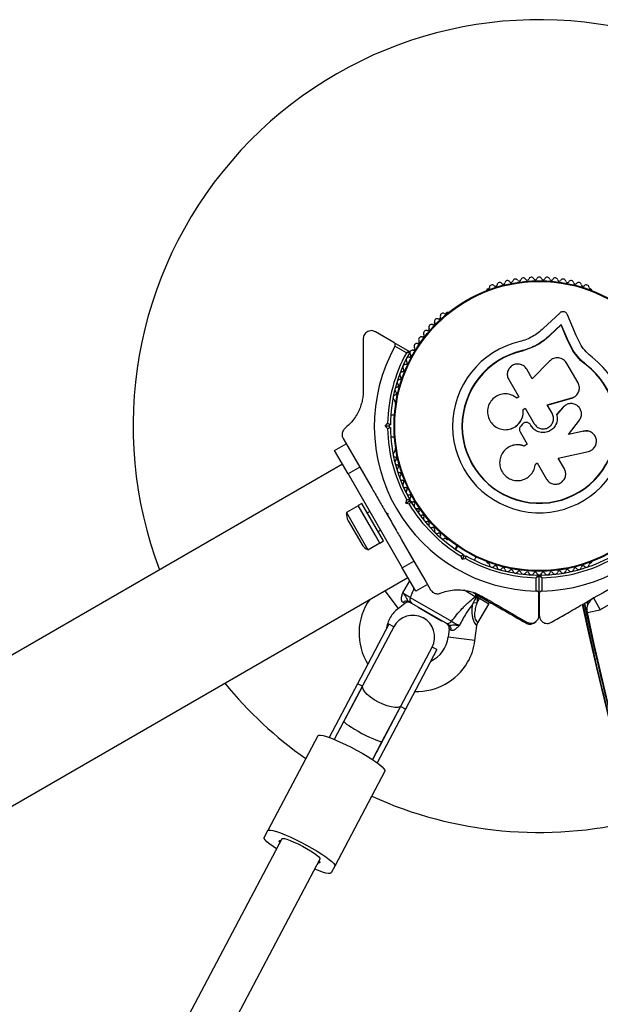
# Model space of a CAD drawing. Units: millimetres. Extents: x 0 to 15298, y 0 to 13105.
# Drawn here: x 10083 to 10298, y 7983 to 8347 of the extents above; entities that cross this region are included whole.
import ezdxf

# ---------------------------------------------------------------- set-up
doc = ezdxf.new("R2010")
doc.units = ezdxf.units.MM

msp = doc.modelspace()

# ---------------------------------------------------------------- linework, layer by layer
at = {"color": 7, "linetype": 'Continuous', "lineweight": 25, "ltscale": 60}
for p, q in [((10256.14, 8247.43), (10255.73, 8247.19)), ((10294.28, 8247.19), (10293.87, 8247.43)), ((10241.03, 8238.7), (10240.62, 8238.46)), ((10282.56, 8238.55), (10276.51, 8232.86)), ((10288.6, 8230.21), (10285.44, 8237.92)), ((10283.12, 8234.17), (10278.9, 8230.21)), ((10283.16, 8234.35), (10278.92, 8230.37)), ((10283.12, 8234.17), (10283.16, 8234.35)), ((10285.34, 8228.75), (10283.12, 8234.17)), ((10285.39, 8228.9), (10283.16, 8234.35)), ((10221.34, 8227.69), (10214.51, 8231.64)), ((10278.9, 8230.21), (10278.92, 8230.37)), ((10285.34, 8228.75), (10285.39, 8228.9)), ((10287.53, 8224.7), (10285.39, 8228.9)), ((10290.46, 8226.57), (10288.6, 8230.21)), ((10221.34, 8227.69), (10227.07, 8224.39)), ((10225.97, 8223.87), (10221.71, 8226.32)), ((10272.92, 8226.02), (10268.7, 8224.52)), ((10271.22, 8225.46), (10268.7, 8224.52)), ((10273.48, 8226.29), (10272.92, 8226.02)), ((10287.47, 8224.58), (10285.34, 8228.75)), ((10268.7, 8224.52), (10268.67, 8224.65)), ((10287.47, 8224.58), (10287.53, 8224.7)), ((10289.65, 8221.77), (10287.47, 8224.58)), ((10292.29, 8219.37), (10289.65, 8221.77)), ((10278.8, 8220.76), (10272.43, 8214.22)), ((10289.33, 8212.81), (10285.21, 8219.96)), ((10292.29, 8219.37), (10292.37, 8219.47)), ((10272.43, 8214.22), (10270.36, 8217.8)), ((10263.72, 8213.97), (10267.43, 8207.55)), ((10267.43, 8207.55), (10266.73, 8207.14)), ((10277.97, 8204.56), (10287.02, 8207.17)), ((10277.98, 8204.6), (10287.07, 8207.21)), ((10287.02, 8207.17), (10287.38, 8207.34)), ((10287.02, 8207.17), (10287.07, 8207.21)), ((10288.44, 8207.93), (10288.5, 8207.98)), ((10221.75, 8205.79), (10221.75, 8205.31)), ((10269.03, 8202.96), (10269.81, 8203.42)), ((10269.81, 8203.42), (10273.12, 8197.69)), ((10279.76, 8201.52), (10277.98, 8204.6)), ((10283.84, 8203.79), (10281.43, 8201.04)), ((10283.89, 8203.82), (10281.45, 8201.06)), ((10284.37, 8204.2), (10283.84, 8203.79)), ((10283.84, 8203.79), (10283.89, 8203.82)), ((10284.38, 8204.29), (10284.33, 8204.25)), ((10221.52, 8200.82), (10220.15, 8200.82)), ((10269.06, 8202.93), (10269.03, 8202.96)), ((10269.06, 8202.93), (10269.84, 8203.39)), ((10281.43, 8201.04), (10281.45, 8201.06)), ((10218.09, 8196.82), (10219.01, 8197.74)), ((10219.01, 8195.9), (10218.09, 8196.82)), ((10219.51, 8196.82), (10218.09, 8196.82)), ((10220.01, 8197.32), (10219.51, 8196.82)), ((10219.51, 8196.82), (10220.01, 8196.32)), ((10268.75, 8197.45), (10268.18, 8196.76)), ((10270.73, 8198.1), (10270.71, 8198.1)), ((10271.91, 8197), (10271.75, 8197.28)), ((10271.76, 8197.28), (10271.75, 8197.28)), ((10271.93, 8197), (10271.76, 8197.28)), ((10271.93, 8197), (10271.91, 8197)), ((10285.85, 8193.65), (10289.84, 8199)), ((10220.15, 8192.82), (10221.52, 8192.82)), ((10263.25, 8195.53), (10263.3, 8195.53)), ((10267.94, 8194.64), (10270.57, 8190.08)), ((10291.37, 8194.94), (10285.8, 8193.66)), ((10291.44, 8194.93), (10285.85, 8193.65)), ((10292.7, 8194.98), (10291.37, 8194.94)), ((10291.37, 8194.94), (10291.44, 8194.93)), ((10292.78, 8195), (10292.7, 8195.01)), ((10199.38, 8187.8), (10203.71, 8190.3)), ((10202.6, 8192.23), (10204.35, 8189.21)), ((10204.34, 8189.22), (10208.71, 8181.64)), ((10270.57, 8190.08), (10269.42, 8189.42)), ((10269.45, 8189.45), (10269.42, 8189.42)), ((10270.59, 8190.11), (10269.45, 8189.45)), ((10204.38, 8179.14), (10199.38, 8187.8)), ((10221.75, 8188.34), (10221.75, 8187.86)), ((10263.29, 8188.75), (10263.24, 8188.71)), ((10282.04, 8184.91), (10293.15, 8187.46)), ((10202.38, 8182.78), (8343.49, 7109.55)), ((10208.71, 8181.64), (10204.38, 8179.14)), ((10208.71, 8181.64), (10213.25, 8173.79)), ((10273.55, 8182.61), (10273.56, 8182.67)), ((10273.57, 8182.8), (10274.27, 8183.21)), ((10274.27, 8183.21), (10277.72, 8177.23)), ((10284.28, 8181.02), (10282.04, 8184.91)), ((10204.38, 8179.14), (10224.38, 8144.5)), ((10226.21, 8173.27), (10225.5, 8172.86)), ((10208.18, 8167.36), (10203.85, 8164.86)), ((10209.52, 8168.25), (10208.13, 8167.45)), ((10209.52, 8168.25), (10208.13, 8167.45)), ((10211.17, 8162.19), (10208.13, 8167.45)), ((10214.38, 8156.63), (10208.13, 8167.45)), ((10212.56, 8162.99), (10209.52, 8168.25)), ((10215.77, 8157.43), (10209.52, 8168.25)), ((10225.72, 8168.37), (10226.05, 8169.62)), ((10225.72, 8168.37), (10226.94, 8169.07)), ((10226.97, 8168.03), (10225.72, 8168.37)), ((10227.13, 8169.76), (10226.94, 8169.07)), ((10226.94, 8169.07), (10227.63, 8168.89)), ((10203.85, 8164.86), (10211.75, 8151.18)), ((10212.38, 8165.29), (10211.52, 8164.79)), ((10218.46, 8164.76), (10218.96, 8163.89)), ((10218.46, 8164.76), (10219.15, 8164.57)), ((10219.15, 8164.57), (10218.96, 8163.89)), ((10229.5, 8165.93), (10230.21, 8166.34)), ((10204.44, 8161.85), (10209.44, 8153.19)), ((10216.13, 8153.6), (10211.17, 8162.19)), ((10217.52, 8154.4), (10212.56, 8162.99)), ((10216.13, 8153.6), (10214.38, 8156.63)), ((10215.52, 8157.86), (10216.38, 8158.36)), ((10217.52, 8154.4), (10215.77, 8157.43)), ((10211.75, 8151.18), (10216.08, 8153.68)), ((10216.13, 8153.6), (10217.52, 8154.4)), ((10216.13, 8153.6), (10217.52, 8154.4)), ((10224.18, 8154.86), (10228.71, 8147)), ((10240.62, 8155.19), (10241.03, 8154.95)), ((10244.59, 8152.65), (10243.91, 8151.46)), ((10244.8, 8152.51), (10244.11, 8151.32)), ((10247.07, 8149.44), (10247.26, 8148.76)), ((10247.26, 8148.76), (10247.94, 8148.94)), ((10224.38, 8144.5), (10228.71, 8147)), ((10228.71, 8147), (10233.09, 8139.42)), ((10246.55, 8147.54), (10246.21, 8148.79)), ((10246.55, 8147.54), (10247.26, 8148.76)), ((10247.81, 8147.87), (10246.55, 8147.54)), ((10251.04, 8147.32), (10251.73, 8148.51)), ((10255.73, 8146.46), (10256.14, 8146.22)), ((10293.87, 8146.22), (10294.28, 8146.46)), ((10229.38, 8135.84), (10224.38, 8144.5)), ((8367.63, 7067.72), (10226.52, 8140.95)), ((10233.71, 8138.34), (10229.38, 8135.84)), ((10233.07, 8139.46), (10234.82, 8136.42)), ((10273.91, 8135.92), (10273.91, 8140.83)), ((10274.91, 8141.52), (10274.91, 8134.91)), ((10275.01, 8134.91), (10275.01, 8141.53)), ((10276.01, 8140.83), (10276.01, 8135.92)), ((10252.69, 8134.38), (10252.19, 8133.51)), ((10274.91, 8127.02), (10274.91, 8134.91)), ((10275.01, 8134.91), (10275.01, 8126.97)), ((10310.86, 8136.7), (10297.56, 8129.02)), ((10222.96, 8129.51), (10225.41, 8131.38)), ((10227.39, 8133.57), (10242.65, 8124.76)), ((10240.41, 8124.14), (10227.97, 8131.32)), ((10251.92, 8131.44), (10250.66, 8131.6)), ((10251.78, 8133.71), (10251.36, 8133.78)), ((10251.82, 8133.78), (10251.78, 8133.71)), ((10252.19, 8133.51), (10251.82, 8133.78)), ((10252.19, 8133.51), (10251.92, 8131.44)), ((10251.92, 8131.44), (10252.88, 8133.11)), ((10252.88, 8133.11), (10252.19, 8133.51)), ((10252.35, 8124.18), (10256.35, 8131.11)), ((10253.38, 8133.97), (10252.88, 8133.11)), ((10292.57, 8131.92), (10292.84, 8130.67)), ((10293.85, 8132.65), (10293.9, 8132.42)), ((10295.06, 8133.35), (10297.56, 8129.02)), ((10230.34, 8129.96), (10230.24, 8129.79)), ((10237.24, 8125.75), (10230.24, 8129.79)), ((10292.67, 8127.98), (10297.56, 8129.02)), ((10219.51, 8123.64), (10207.91, 8101.68)), ((10221.28, 8122.7), (10219.51, 8123.64)), ((10238.9, 8124.79), (10237.24, 8125.75)), ((10238.9, 8124.79), (10239, 8124.96)), ((10221.28, 8122.7), (10209.88, 8101.14)), ((10241.74, 8121.95), (10241.35, 8118.89)), ((10251.26, 8117.61), (10251.97, 8123.09)), ((10224.03, 8093.66), (10235.42, 8115.23)), ((10237.19, 8114.29), (10225.59, 8092.34)), ((10237.19, 8114.29), (10235.42, 8115.23)), ((10207.91, 8101.68), (10197.43, 8081.84)), ((10209.68, 8100.75), (10207.91, 8101.68)), ((10209.68, 8100.75), (10199.31, 8081.12)), ((10209.88, 8101.14), (10202.89, 8087.91)), ((10223.82, 8093.27), (10213.45, 8073.65)), ((10225.59, 8092.34), (10215.11, 8072.5)), ((10217.04, 8080.44), (10224.03, 8093.66)), ((10225.59, 8092.34), (10223.82, 8093.27)), ((10202.89, 8087.91), (10199.31, 8081.12)), ((10193.24, 8082.48), (10174.74, 8047.48)), ((10213.45, 8073.65), (10217.04, 8080.44)), ((10218, 8069.4), (10199.5, 8034.39)), ((10173.41, 8044.96), (10174.74, 8047.48)), ((10179.95, 8044.48), (9999.95, 7703.85)), ((10179.19, 8043.06), (10179.57, 8043.78)), ((10178.82, 8042.35), (10179.19, 8043.06)), ((10009.51, 7687.68), (10194.09, 8037.01)), ((10193.72, 8036.3), (10193.34, 8035.58)), ((10193.34, 8035.58), (10192.96, 8034.87)), ((10199.5, 8034.39), (10198.17, 8031.88))]:
    msp.add_line(p, q, dxfattribs=at)
at = {"color": 8, "linetype": 'Continuous', "lineweight": 25, "ltscale": 60}
for p, q in [((10224.63, 8135.31), (10227.19, 8139.63)), ((10217.99, 8136.02), (10222.96, 8129.51)), ((10251.36, 8133.78), (10247.22, 8136.18)), ((10225.41, 8131.38), (10224.7, 8131.67)), ((10256.35, 8131.11), (10252.88, 8133.11)), ((10292.56, 8131.91), (10292.83, 8130.65)), ((10292.71, 8131.99), (10292.94, 8130.93)), ((10293.69, 8132.56), (10293.76, 8132.26)), ((10242.35, 8121.48), (10241.74, 8121.95)), ((10251.26, 8117.61), (10241.35, 8118.89))]:
    msp.add_line(p, q, dxfattribs=at)
at = {"color": 7, "linetype": 'Continuous', "lineweight": 25, "ltscale": 60, "flags": 128}
for points in [[(10224.03, 8093.66), (10223.56, 8093.2), (10222.75, 8092.94), (10221.66, 8092.91), (10220.33, 8093.11), (10218.83, 8093.52), (10217.24, 8094.12), (10215.63, 8094.89), (10214.09, 8095.78), (10212.69, 8096.76), (10211.51, 8097.77), (10210.6, 8098.76), (10210.01, 8099.68), (10209.76, 8100.49), (10209.88, 8101.14)], [(10193.24, 8082.48), (10193.56, 8082.68), (10194.21, 8082.7), (10195.17, 8082.53), (10196.42, 8082.18), (10197.92, 8081.67), (10199.62, 8080.99), (10201.5, 8080.18), (10203.48, 8079.25), (10205.52, 8078.23), (10207.57, 8077.15), (10209.56, 8076.04), (10211.44, 8074.93), (10213.17, 8073.84), (10214.68, 8072.81), (10215.96, 8071.86), (10216.95, 8071.03), (10217.63, 8070.33), (10217.98, 8069.78), (10218, 8069.4)], [(10174.74, 8047.48), (10175.06, 8047.68), (10175.71, 8047.69), (10176.67, 8047.52), (10177.92, 8047.18), (10179.42, 8046.66), (10181.13, 8045.98), (10183, 8045.17), (10184.98, 8044.24), (10187.02, 8043.23), (10189.07, 8042.15), (10191.06, 8041.03), (10192.94, 8039.92), (10194.67, 8038.83), (10196.19, 8037.8), (10197.46, 8036.85), (10198.45, 8036.02), (10199.13, 8035.32), (10199.48, 8034.77), (10199.5, 8034.39)], [(10177.96, 8040.72), (10176.72, 8041.56), (10175.45, 8042.5), (10174.46, 8043.34), (10173.78, 8044.04), (10173.43, 8044.58), (10173.41, 8044.96)], [(10179.19, 8043.06), (10179.05, 8043.24), (10178.95, 8043.41), (10178.92, 8043.54), (10178.94, 8043.65), (10179.02, 8043.73), (10179.15, 8043.77), (10179.33, 8043.79), (10179.57, 8043.78)], [(10179.95, 8044.48), (10180.24, 8044.61), (10180.88, 8044.55), (10181.82, 8044.29), (10183.02, 8043.86), (10184.43, 8043.27), (10185.96, 8042.56), (10187.55, 8041.75), (10189.11, 8040.89), (10190.57, 8040.03), (10191.84, 8039.2), (10192.88, 8038.45), (10193.62, 8037.81), (10194.03, 8037.33), (10194.09, 8037.01)], [(10193.72, 8036.3), (10193.86, 8036.11), (10193.96, 8035.95), (10193.99, 8035.81), (10193.97, 8035.71), (10193.89, 8035.63), (10193.76, 8035.58), (10193.58, 8035.57), (10193.34, 8035.58)], [(10198.17, 8031.88), (10197.85, 8031.68), (10197.2, 8031.67), (10196.24, 8031.83), (10194.99, 8032.18), (10193.49, 8032.7), (10192.1, 8033.24)]]:
    msp.add_lwpolyline(points, dxfattribs=at)
at = {"color": 7, "linetype": 'Continuous', "lineweight": 25, "ltscale": 3600}
for radius in [53.64, 53.38]:
    msp.add_circle((10275.01, 8196.82), radius, dxfattribs=at)
for centre, radius, start, end in [((10275.01, 8196.82), 150, 16.2034, 200.7351), ((10266.19, 8250.1), 1, 30.7179, 168.0755), ((10267.57, 8250.92), 0.606, 210.7179, 344.9365), ((10269.12, 8250.5), 1, 27.5788, 164.9365), ((10270.54, 8251.25), 0.606, 207.5788, 341.7974), ((10272.07, 8250.75), 1, 24.4397, 161.7974), ((10273.53, 8251.41), 0.606, 204.4397, 338.6583), ((10275.03, 8250.83), 1, 91.107, 158.6583), ((10274.99, 8250.83), 1, 21.3417, 88.893), ((10276.48, 8251.41), 0.606, 201.3417, 335.5603), ((10277.95, 8250.75), 1, 18.2026, 155.5603), ((10279.47, 8251.25), 0.606, 198.2026, 332.4212), ((10280.89, 8250.5), 1, 15.0635, 152.4212), ((10282.44, 8250.92), 0.606, 195.0635, 329.2821), ((10283.82, 8250.1), 1, 11.9245, 149.2821), ((10255.98, 8246.75), 0.5, 120, 177.1393), ((10255.99, 8248.01), 0.606, 284.9243, 357.4969), ((10257.59, 8247.94), 1, 40.1351, 177.4969), ((10258.82, 8248.98), 0.606, 220.1351, 354.3537), ((10260.42, 8248.82), 1, 36.9959, 174.3537), ((10261.7, 8249.78), 0.606, 216.9959, 351.2147), ((10263.29, 8249.54), 1, 33.857, 171.2147), ((10264.62, 8250.43), 0.606, 213.857, 348.0755), ((10285.4, 8250.43), 0.606, 191.9245, 326.143), ((10286.73, 8249.54), 1, 8.7854, 146.143), ((10288.32, 8249.78), 0.606, 188.7854, 323.004), ((10289.6, 8248.82), 1, 5.6463, 143.004), ((10291.2, 8248.98), 0.606, 185.6463, 319.8649), ((10292.42, 8247.94), 1, 2.5073, 139.8649), ((10294.03, 8248.01), 0.606, 182.5073, 255.0401), ((10294.03, 8246.75), 0.5, 2.8607, 60), ((10237.28, 8235.46), 1, 65.6463, 203.004), ((10237.94, 8236.92), 0.606, 245.6463, 19.8649), ((10239.45, 8237.46), 1, 62.5073, 199.8649), ((10240.19, 8238.89), 0.606, 242.5073, 315.0401), ((10241.28, 8238.27), 0.5, 62.8607, 120), ((10233.78, 8232.62), 0.606, 251.9245, 26.143), ((10235.22, 8233.33), 1, 68.7854, 206.143), ((10235.8, 8234.83), 0.606, 248.7854, 23.004), ((10231.46, 8228.76), 1, 75.0635, 212.4212), ((10231.88, 8230.31), 0.606, 255.0635, 29.2821), ((10233.28, 8231.1), 1, 71.9245, 209.2821), ((10275.01, 8196.82), 60.91, 151.0348, 268.9652), ((10228.47, 8225.4), 0.606, 261.3417, 35.5602), ((10229.78, 8226.33), 1, 78.2026, 215.5602), ((10230.11, 8227.9), 0.606, 258.2026, 32.4212), ((10275.01, 8196.82), 32.01, 102.8705, 52.5151), ((10275.01, 8196.82), 56, 151.1255, 179.0592), ((10275.01, 8196.82), 55, 150.4144, 179.4791), ((10226.84, 8221.24), 1, 84.4397, 221.7974), ((10227, 8222.84), 0.606, 264.4397, 38.6583), ((10226.92, 8224.13), 0.3, 330.4144, 60), ((10228.25, 8223.84), 1, 151.107, 218.6583), ((10228.23, 8223.81), 1, 81.3417, 148.893), ((10275.01, 8196.82), 28.54, 102.8247, 52.5151), ((10275.01, 8196.82), 28.41, 102.8247, 52.5151), ((10225.58, 8218.57), 1, 87.5788, 224.9365), ((10225.64, 8220.17), 0.606, 267.5788, 41.7974), ((10223.39, 8214.63), 0.606, 273.857, 48.0755), ((10224.46, 8215.83), 1, 90.7179, 228.0755), ((10224.44, 8217.43), 0.606, 270.7179, 44.9365), ((10222.69, 8210.19), 1, 96.9959, 234.3537), ((10223.5, 8213.03), 1, 93.857, 231.2147), ((10222.49, 8211.78), 0.606, 276.9959, 51.2147), ((10222.03, 8207.3), 1, 100.1351, 237.4969), ((10221.75, 8208.88), 0.606, 280.1351, 54.3537), ((10221.17, 8205.95), 0.606, 344.9243, 57.4969), ((10222.25, 8205.31), 0.5, 180, 237.1393), ((10275.01, 8196.82), 55, 180.5209, 209.4791), ((10275.01, 8196.82), 56, 180.9408, 209.0592), ((10222.03, 8186.35), 1, 122.5073, 259.8649), ((10221.17, 8187.7), 0.606, 302.5073, 15.0401), ((10222.25, 8188.34), 0.5, 122.8607, 180), ((10221.75, 8184.77), 0.606, 305.6463, 79.8649), ((10222.69, 8183.46), 1, 125.6463, 263.004), ((10222.49, 8181.87), 0.606, 308.7854, 83.004), ((10223.5, 8180.62), 1, 128.7854, 266.143), ((10223.39, 8179.02), 0.606, 311.9245, 86.143), ((10224.46, 8177.82), 1, 131.9245, 269.2821), ((10224.44, 8176.22), 0.606, 315.0635, 89.2821), ((10225.58, 8175.08), 1, 135.0635, 272.4212), ((10225.64, 8173.48), 0.606, 318.2026, 92.4212), ((10226.84, 8172.41), 1, 138.2026, 275.5602), ((10227, 8170.81), 0.606, 321.3417, 95.5602), ((10275.01, 8196.82), 56, 210.9408, 239.0592), ((10228.25, 8169.81), 1, 141.3417, 208.893), ((10228.23, 8169.84), 1, 211.107, 278.6583), ((10275.01, 8196.82), 55, 210.5209, 239.4791), ((10228.47, 8168.25), 0.606, 324.4397, 98.6583), ((10229.78, 8167.32), 1, 144.4397, 281.7974), ((10208.51, 8164.21), 4.71, 171.9488, 210), ((10230.11, 8165.75), 0.606, 327.5788, 101.7974), ((10231.46, 8164.89), 1, 147.5788, 284.9365), ((10231.88, 8163.34), 0.606, 330.7179, 104.9365), ((10275.01, 8196.82), 60.91, 270.9407, 329.0593), ((10233.28, 8162.55), 1, 150.7179, 288.0755), ((10233.78, 8161.02), 0.606, 333.857, 108.0755), ((10235.22, 8160.32), 1, 153.857, 291.2147), ((10235.8, 8158.82), 0.606, 336.9959, 111.2147), ((10237.28, 8158.19), 1, 156.9959, 294.3537), ((10237.94, 8156.73), 0.606, 340.1351, 114.3537), ((10239.45, 8156.18), 1, 160.1351, 297.4969), ((10213.51, 8155.55), 4.7, 210, 248.0512), ((10240.19, 8154.76), 0.606, 44.9243, 117.4969), ((10241.28, 8155.38), 0.5, 240, 297.1393), ((10275.01, 8196.82), 55, 240.5209, 269.5856), ((10275.01, 8196.82), 55, 270.3108, 299.4791), ((10275.01, 8196.82), 56, 240.9408, 268.8745), ((10255.98, 8146.9), 0.5, 182.8607, 240), ((10255.99, 8145.64), 0.606, 2.5073, 75.0401), ((10257.59, 8145.71), 1, 182.5073, 319.8649), ((10258.82, 8144.67), 0.606, 5.6463, 139.8649), ((10275.01, 8196.82), 56, 271.0232, 299.0592), ((10291.2, 8144.67), 0.606, 40.1351, 174.3537), ((10292.42, 8145.71), 1, 220.1351, 357.4969), ((10294.03, 8145.64), 0.606, 104.9243, 177.4969), ((10294.03, 8146.9), 0.5, 300, 357.1393), ((10260.42, 8144.83), 1, 185.6463, 323.004), ((10261.7, 8143.87), 0.606, 8.7854, 143.004), ((10263.29, 8144.11), 1, 188.7854, 326.143), ((10264.62, 8143.22), 0.606, 11.9245, 146.143), ((10266.19, 8143.55), 1, 191.9245, 329.2821), ((10267.57, 8142.73), 0.606, 15.0635, 149.2821), ((10269.12, 8143.15), 1, 195.0635, 332.4212), ((10270.54, 8142.4), 0.606, 18.2026, 152.4212), ((10272.07, 8142.9), 1, 198.2026, 335.5603), ((10273.53, 8142.24), 0.606, 21.3417, 155.5603), ((10275.03, 8142.82), 1, 201.3417, 268.893), ((10274.61, 8141.52), 0.3, 0, 89.5856), ((10274.99, 8142.82), 1, 271.107, 338.6583), ((10275.31, 8141.53), 0.3, 90.3108, 180), ((10276.48, 8142.24), 0.606, 24.4398, 158.6583), ((10277.95, 8142.9), 1, 204.4398, 341.7974), ((10279.47, 8142.4), 0.606, 27.5788, 161.7974), ((10280.89, 8143.15), 1, 207.5788, 344.9365), ((10282.44, 8142.73), 0.606, 30.7179, 164.9365), ((10283.82, 8143.55), 1, 210.7179, 348.0755), ((10285.4, 8143.22), 0.606, 33.857, 168.0755), ((10286.73, 8144.11), 1, 213.857, 351.2147), ((10288.32, 8143.87), 0.606, 36.9959, 171.2147), ((10289.6, 8144.83), 1, 216.9959, 354.3537), ((10229.94, 8120.37), 21.5, 144.7351, 212.1492), ((10225.96, 8130.48), 1.74, 63.0892, 136.505), ((10226.62, 8129.79), 2, 60, 128.5748), ((10228.99, 8132.79), 1.78, 153.9404, 235.2821), ((10255.48, 8131.61), 1, 330, 25.5114), ((11482.19, 8385.72), 1218.25, 192.07225, 227.92775), ((11482.19, 8385.72), 1218.04, 192.0688, 227.93121), ((11482.19, 8385.72), 1218.03, 192.06879, 227.93121), ((11482.19, 8385.72), 1217.42, 192.05943, 195.4951), ((10297.56, 8129.02), 5, 120, 191.9635), ((10229.94, 8120.37), 11.5, 127.3801, 150), ((11466.6, 8376.72), 1200, 191.96346, 228.03654), ((10229.94, 8120.37), 11.5, 150, 172.9619), ((10228.35, 8118.97), 8, 332.1476, 152.1476), ((10241.17, 8125.75), 1.78, 244.7179, 326.0596), ((10239.76, 8122.21), 2, 351.9991, 60), ((10240.68, 8121.98), 1.74, 343.495, 56.9108), ((10229.94, 8120.37), 11.5, 295.6993, 352.6199), ((10229.94, 8120.37), 21.5, 330, 352.6199), ((10229.94, 8120.37), 21.5, 267.6315, 330), ((10275.01, 8196.82), 150, 219.2649, 234.9183), ((10275.01, 8196.82), 150, 245.6348, 283.7966)]:
    msp.add_arc(centre, radius, start, end, dxfattribs=at)
at = {"color": 8, "linetype": 'Continuous', "lineweight": 25, "ltscale": 3600}
for centre, radius, start, end in [((10250.57, 8134.45), 1.03, 319.9158, 22.6548), ((11482.19, 8385.72), 1217.35, 192.05847, 194.66021)]:
    msp.add_arc(centre, radius, start, end, dxfattribs=at)
at = {"color": 7, "linetype": 'Continuous', "lineweight": 25, "ltscale": 3600}
for start_param, end_param in [(3.141593, 4.712389), (4.712389, 6.283185)]:
    msp.add_ellipse((10209.97, 8084.18), major_axis=(7.07, -3.74), ratio=0.113617, start_param=start_param, end_param=end_param, dxfattribs=at)
at = {"color": 7, "linetype": 'Continuous', "lineweight": 25, "ltscale": 60}
for points, knots in [([(10285.44, 8237.92), (10285.38, 8238.05), (10285.26, 8238.3), (10284.96, 8238.62), (10284.59, 8238.86), (10284.17, 8239.01), (10283.73, 8239.05), (10283.29, 8238.98), (10282.88, 8238.82), (10282.67, 8238.64), (10282.56, 8238.55)], [0, 0, 0, 0, 0.124853, 0.249964, 0.374892, 0.499504, 0.624529, 0.749741, 0.874968, 1, 1, 1, 1]), ([(10276.51, 8232.86), (10275.9, 8232.31), (10274.7, 8231.2), (10272.59, 8229.84), (10270.32, 8228.73), (10268.69, 8228.26), (10267.88, 8228.03)], [0, 0, 0, 0, 0.24975, 0.498752, 0.749559, 1, 1, 1, 1]), ([(10214.51, 8231.64), (10214.07, 8231.82), (10213.34, 8232.13), (10212.18, 8231.98), (10211.32, 8231.57), (10210.68, 8230.99), (10210.24, 8230.3), (10210.03, 8229.62), (10210.01, 8229.21), (10210.01, 8229.04)], [0, 0, 0, 0, 0.266081, 0.455732, 0.596955, 0.709745, 0.823116, 0.923856, 1, 1, 1, 1]), ([(10210.01, 8229.04), (10210.01, 8226.7), (10210.01, 8222.02), (10210.01, 8215.59), (10210.01, 8211.48), (10210.01, 8209.86)], [0, 0, 0, 0, 0.376082, 0.754386, 1, 1, 1, 1]), ([(10278.92, 8230.37), (10278.2, 8229.71), (10276.77, 8228.39), (10274.27, 8226.79), (10271.57, 8225.47), (10269.64, 8224.93), (10268.67, 8224.65)], [0, 0, 0, 0, 0.249746, 0.498728, 0.749545, 1, 1, 1, 1]), ([(10278.9, 8230.21), (10278.43, 8229.77), (10277.72, 8229.1), (10276.44, 8228.1), (10275.37, 8227.36), (10274.52, 8226.86), (10274.24, 8226.7)], [0, 0, 0, 0, 0.335943, 0.500757, 0.836726, 1, 1, 1, 1]), ([(10221.71, 8226.32), (10221.75, 8226.39), (10221.81, 8226.54), (10221.85, 8226.8), (10221.82, 8227.12), (10221.65, 8227.46), (10221.45, 8227.61), (10221.34, 8227.69)], [0, 0, 0, 0, 0.122086, 0.250962, 0.439697, 0.69999, 1, 1, 1, 1]), ([(10294.49, 8222.23), (10293.72, 8222.87), (10292.19, 8224.15), (10291.03, 8225.76), (10290.46, 8226.57)], [0, 0, 0, 0, 0.5, 1, 1, 1, 1]), ([(10227.07, 8224.39), (10227.06, 8224.38), (10227.04, 8224.38), (10226.92, 8224.32), (10226.69, 8224.21), (10226.39, 8224.07), (10226.15, 8223.95), (10226.03, 8223.9), (10225.99, 8223.88), (10225.98, 8223.87), (10225.97, 8223.87), (10225.97, 8223.87)], [0, 0, 0, 0, 0.153004, 0.301019, 0.500658, 0.764481, 0.914821, 0.967582, 0.987591, 0.996346, 1, 1, 1, 1]), ([(10227.18, 8223.98), (10227.17, 8223.98), (10227.15, 8223.98), (10227.01, 8223.96), (10226.76, 8223.94), (10226.44, 8223.91), (10226.17, 8223.88), (10226.04, 8223.87), (10225.99, 8223.87), (10225.98, 8223.87), (10225.97, 8223.87), (10225.97, 8223.87)], [0, 0, 0, 0, 0.153064, 0.301097, 0.500693, 0.764446, 0.915316, 0.967835, 0.987698, 0.996344, 1, 1, 1, 1]), ([(10285.21, 8219.96), (10285.04, 8220.21), (10284.69, 8220.73), (10283.96, 8221.33), (10283.12, 8221.76), (10282.2, 8221.99), (10281.25, 8221.99), (10280.34, 8221.78), (10279.49, 8221.38), (10279.03, 8220.96), (10278.8, 8220.76)], [0, 0, 0, 0, 0.124777, 0.249911, 0.374805, 0.499447, 0.624555, 0.749628, 0.874282, 1, 1, 1, 1]), ([(10292.37, 8219.47), (10291.45, 8220.24), (10289.61, 8221.79), (10288.22, 8223.73), (10287.53, 8224.7)], [0, 0, 0, 0, 0.5, 1, 1, 1, 1]), ([(10292.29, 8219.37), (10291.35, 8220.09), (10290.41, 8220.82), (10289.68, 8221.74), (10289.68, 8221.75)], [0, 0, 0, 0, 0.991073, 1, 1, 1, 1]), ([(10270.36, 8217.8), (10270.06, 8218.2), (10269.47, 8219.01), (10268.07, 8219.67), (10266.79, 8219.77), (10265.8, 8219.54), (10265.11, 8219.22), (10264.49, 8218.78), (10263.8, 8218.03), (10263.24, 8216.88), (10263.12, 8215.34), (10263.52, 8214.43), (10263.72, 8213.97)], [0, 0, 0, 0, 0.124906, 0.249679, 0.374366, 0.437065, 0.499683, 0.562551, 0.625087, 0.750029, 0.874962, 1, 1, 1, 1]), ([(10287.07, 8207.21), (10287.35, 8207.31), (10287.89, 8207.51), (10288.6, 8208.03), (10289.18, 8208.68), (10289.59, 8209.44), (10289.83, 8210.28), (10289.87, 8211.15), (10289.72, 8212.02), (10289.46, 8212.55), (10289.33, 8212.81)], [0, 0, 0, 0, 0.124809, 0.25002, 0.37483, 0.499656, 0.624858, 0.749597, 0.87444, 1, 1, 1, 1]), ([(10210.01, 8209.86), (10209.98, 8209.2), (10209.94, 8207.88), (10209.59, 8205.9), (10209.03, 8203.99), (10208.22, 8202.04), (10207.13, 8200.13), (10205.5, 8197.98), (10204.16, 8196.8), (10203.34, 8196.08)], [0, 0, 0, 0, 0.115795, 0.231558, 0.347089, 0.462725, 0.612745, 0.76301, 1, 1, 1, 1]), ([(10266.73, 8207.14), (10266.1, 8207.57), (10264.84, 8208.43), (10262.53, 8208.81), (10260.26, 8208.44), (10258.23, 8207.3), (10256.71, 8205.54), (10255.87, 8203.36), (10255.84, 8201.03), (10256.59, 8198.83), (10258.04, 8197.03), (10260.01, 8195.82), (10262.28, 8195.35), (10264.57, 8195.68), (10266.62, 8196.77), (10268.18, 8198.49), (10269.1, 8200.66), (10269.05, 8202.19), (10269.03, 8202.96)], [0, 0, 0, 0, 0.0625003, 0.1249992, 0.1874916, 0.2499816, 0.3124735, 0.3749693, 0.4374687, 0.4999703, 0.5624713, 0.6249685, 0.6874595, 0.7499437, 0.8124229, 0.8749006, 0.9373808, 1, 1, 1, 1]), ([(10289.84, 8199), (10290.08, 8199.42), (10290.58, 8200.27), (10290.65, 8201.79), (10290.19, 8203.2), (10289.22, 8204.35), (10287.9, 8205.05), (10286.43, 8205.19), (10284.97, 8204.81), (10284.25, 8204.15), (10283.89, 8203.82)], [0, 0, 0, 0, 0.125114, 0.250127, 0.375087, 0.500039, 0.625018, 0.750048, 0.875142, 1, 1, 1, 1]), ([(10263.3, 8195.57), (10263.38, 8195.57), (10264.19, 8195.54), (10265.69, 8196.2), (10267.48, 8197.52), (10268.69, 8199.42), (10269.17, 8201.31), (10269.09, 8202.49), (10269.06, 8202.93)], [0, 0, 0, 0, 0.021646, 0.236352, 0.449475, 0.660985, 0.871421, 1, 1, 1, 1]), ([(10281.45, 8201.06), (10281.57, 8200.43), (10281.79, 8199.18), (10281.25, 8197.31), (10280.14, 8195.76), (10278.53, 8194.7), (10276.65, 8194.27), (10274.76, 8194.55), (10273.04, 8195.46), (10272.29, 8196.48), (10271.91, 8197)], [0, 0, 0, 0, 0.125011, 0.249992, 0.374948, 0.499884, 0.624804, 0.749716, 0.874623, 1, 1, 1, 1]), ([(10281.43, 8201.04), (10281.54, 8200.41), (10281.76, 8199.17), (10281.22, 8197.31), (10280.11, 8195.76), (10278.51, 8194.71), (10276.64, 8194.29), (10274.76, 8194.56), (10273.05, 8195.46), (10272.3, 8196.48), (10271.93, 8197)], [0, 0, 0, 0, 0.125011, 0.249992, 0.374948, 0.499884, 0.624804, 0.749716, 0.874623, 1, 1, 1, 1]), ([(10273.12, 8197.69), (10273.42, 8197.28), (10274.02, 8196.47), (10275.43, 8195.81), (10276.95, 8195.7), (10278.41, 8196.19), (10279.56, 8197.21), (10280.23, 8198.58), (10280.36, 8200.13), (10279.96, 8201.06), (10279.76, 8201.52)], [0, 0, 0, 0, 0.125056, 0.25, 0.37489, 0.49978, 0.624723, 0.749775, 0.874836, 1, 1, 1, 1]), ([(10220.01, 8197.32), (10220, 8197.33), (10219.98, 8197.34), (10219.82, 8197.4), (10219.6, 8197.5), (10219.32, 8197.61), (10219.11, 8197.7), (10219.01, 8197.74), (10219.01, 8197.74)], [0, 0, 0, 0, 0.195086, 0.38995, 0.590934, 0.806147, 0.995339, 1, 1, 1, 1]), ([(10219.01, 8195.9), (10219.01, 8195.9), (10219.11, 8195.95), (10219.32, 8196.03), (10219.6, 8196.15), (10219.82, 8196.25), (10219.98, 8196.31), (10220, 8196.32), (10220.01, 8196.32)], [0, 0, 0, 0, 0.004661, 0.193853, 0.409066, 0.61005, 0.804914, 1, 1, 1, 1]), ([(10268.18, 8196.76), (10268.06, 8196.61), (10267.83, 8196.31), (10267.68, 8195.74), (10267.7, 8195.16), (10267.86, 8194.81), (10267.94, 8194.64)], [0, 0, 0, 0, 0.249692, 0.499422, 0.749191, 1, 1, 1, 1]), ([(10271.75, 8197.28), (10271.67, 8197.4), (10271.5, 8197.65), (10271.15, 8197.93), (10270.74, 8198.11), (10270.3, 8198.19), (10269.85, 8198.16), (10269.43, 8198.02), (10269.04, 8197.79), (10268.85, 8197.56), (10268.75, 8197.45)], [0, 0, 0, 0, 0.12481, 0.24994, 0.375029, 0.499749, 0.62467, 0.749823, 0.874854, 1, 1, 1, 1]), ([(10271.76, 8197.28), (10271.68, 8197.4), (10271.52, 8197.65), (10271.16, 8197.91), (10270.89, 8198.07), (10270.74, 8198.09), (10270.73, 8198.09)], [0, 0, 0, 0, 0.326282, 0.653403, 0.980415, 1, 1, 1, 1]), ([(10203.34, 8196.08), (10203.1, 8195.85), (10202.68, 8195.46), (10202.31, 8194.65), (10202.17, 8193.85), (10202.24, 8193.08), (10202.43, 8192.55), (10202.57, 8192.29), (10202.6, 8192.23)], [0, 0, 0, 0, 0.262077, 0.458122, 0.624658, 0.7916, 0.950711, 1, 1, 1, 1]), ([(10220.15, 8192.82), (10220.16, 8192.67), (10220.19, 8192.37), (10220.19, 8192.34), (10220.19, 8192.32)], [0, 0, 0, 0, 0.5166, 1, 1, 1, 1]), ([(10293.15, 8187.46), (10293.63, 8187.62), (10294.58, 8187.96), (10295.46, 8188.92), (10295.91, 8189.83), (10296.17, 8190.81), (10296.13, 8192.1), (10295.49, 8193.5), (10294.37, 8194.53), (10292.94, 8195.1), (10291.94, 8194.99), (10291.44, 8194.93)], [0, 0, 0, 0, 0.125007, 0.249863, 0.312476, 0.375293, 0.500128, 0.625072, 0.750137, 0.875121, 1, 1, 1, 1]), ([(10269.42, 8189.42), (10268.75, 8189.61), (10267.42, 8190.01), (10265.31, 8189.77), (10263.4, 8188.95), (10261.83, 8187.57), (10260.76, 8185.78), (10260.29, 8183.75), (10260.47, 8181.66), (10261.29, 8179.73), (10262.68, 8178.14), (10264.49, 8177.05), (10266.54, 8176.59), (10268.64, 8176.78), (10270.56, 8177.6), (10272.12, 8178.98), (10273.23, 8180.76), (10273.46, 8182.12), (10273.57, 8182.8)], [0, 0, 0, 0, 0.062507, 0.125014, 0.187512, 0.249992, 0.312476, 0.374972, 0.437478, 0.499993, 0.562513, 0.625039, 0.687572, 0.75011, 0.81265, 0.875184, 0.937696, 1, 1, 1, 1]), ([(10269.45, 8189.45), (10268.78, 8189.65), (10267.44, 8190.05), (10265.37, 8189.77), (10263.94, 8189.3), (10263.38, 8188.78), (10263.31, 8188.73)], [0, 0, 0, 0, 0.321167, 0.64125, 0.961225, 1, 1, 1, 1]), ([(10277.72, 8177.23), (10278.02, 8176.84), (10278.61, 8176.04), (10279.99, 8175.38), (10281.26, 8175.29), (10282.23, 8175.52), (10283.14, 8175.93), (10284.1, 8176.78), (10284.75, 8178.14), (10284.88, 8179.66), (10284.48, 8180.57), (10284.28, 8181.02)], [0, 0, 0, 0, 0.124984, 0.249833, 0.374605, 0.43737, 0.500009, 0.624874, 0.749893, 0.874892, 1, 1, 1, 1]), ([(10213.25, 8173.78), (10213.34, 8173.64), (10214.23, 8172.09), (10215.97, 8169.07), (10217.63, 8166.19), (10218.46, 8164.76)], [0, 0, 0, 0, 0.048081, 0.524057, 1, 1, 1, 1]), ([(10226.05, 8169.62), (10226.06, 8169.62), (10226.16, 8169.64), (10226.38, 8169.66), (10226.68, 8169.7), (10226.93, 8169.73), (10227.09, 8169.75), (10227.12, 8169.76), (10227.13, 8169.76)], [0, 0, 0, 0, 0.004661, 0.193853, 0.409066, 0.61005, 0.804914, 1, 1, 1, 1]), ([(10226.97, 8168.03), (10226.98, 8168.03), (10227.04, 8168.12), (10227.17, 8168.29), (10227.36, 8168.54), (10227.51, 8168.73), (10227.61, 8168.87), (10227.62, 8168.88), (10227.63, 8168.89)], [0, 0, 0, 0, 0.004661, 0.193853, 0.409066, 0.61005, 0.804914, 1, 1, 1, 1]), ([(10218.96, 8163.89), (10219.92, 8162.24), (10221.66, 8159.21), (10223.39, 8156.22), (10224.17, 8154.86)], [0, 0, 0, 0, 0.545596, 1, 1, 1, 1]), ([(10246.21, 8148.79), (10246.21, 8148.79), (10246.3, 8148.86), (10246.48, 8148.99), (10246.72, 8149.17), (10246.92, 8149.32), (10247.05, 8149.42), (10247.06, 8149.44), (10247.07, 8149.44)], [0, 0, 0, 0, 0.0046612, 0.1938531, 0.4090656, 0.6100501, 0.8049136, 1, 1, 1, 1]), ([(10247.81, 8147.87), (10247.81, 8147.88), (10247.82, 8147.98), (10247.85, 8148.2), (10247.88, 8148.5), (10247.91, 8148.75), (10247.94, 8148.91), (10247.94, 8148.93), (10247.94, 8148.94)], [0, 0, 0, 0, 0.004661, 0.193853, 0.409066, 0.61005, 0.804914, 1, 1, 1, 1]), ([(10273.91, 8140.83), (10273.91, 8140.84), (10273.91, 8140.84), (10273.92, 8140.86), (10273.95, 8140.89), (10274.02, 8141), (10274.18, 8141.22), (10274.37, 8141.49), (10274.51, 8141.69), (10274.59, 8141.8), (10274.6, 8141.82), (10274.61, 8141.82)], [0, 0, 0, 0, 0.003656, 0.012302, 0.032165, 0.084684, 0.235554, 0.499307, 0.698903, 0.846936, 1, 1, 1, 1]), ([(10275.31, 8141.83), (10275.31, 8141.82), (10275.32, 8141.8), (10275.4, 8141.69), (10275.54, 8141.49), (10275.73, 8141.22), (10275.89, 8141), (10275.96, 8140.89), (10275.99, 8140.86), (10276, 8140.84), (10276.01, 8140.84), (10276.01, 8140.83)], [0, 0, 0, 0, 0.152931, 0.300824, 0.500336, 0.764174, 0.915267, 0.967829, 0.9877, 0.996345, 1, 1, 1, 1]), ([(10273.91, 8140.83), (10273.91, 8140.84), (10273.91, 8140.84), (10273.93, 8140.85), (10273.97, 8140.88), (10274.07, 8140.95), (10274.29, 8141.1), (10274.56, 8141.29), (10274.77, 8141.43), (10274.88, 8141.51), (10274.9, 8141.52), (10274.91, 8141.52)], [0, 0, 0, 0, 0.0036543, 0.0124085, 0.0324178, 0.0851793, 0.2355186, 0.4993415, 0.6989805, 0.8469961, 1, 1, 1, 1]), ([(10275.01, 8141.53), (10275.01, 8141.52), (10275.03, 8141.51), (10275.14, 8141.43), (10275.35, 8141.29), (10275.62, 8141.1), (10275.84, 8140.95), (10275.95, 8140.88), (10275.98, 8140.85), (10276, 8140.84), (10276.01, 8140.83), (10276.01, 8140.83)], [0, 0, 0, 0, 0.1528707, 0.3007462, 0.5003017, 0.7642097, 0.9147701, 0.9675753, 0.9875935, 0.996347, 1, 1, 1, 1]), ([(10279.51, 8124.37), (10281.25, 8125.37), (10284.74, 8127.39), (10291.03, 8131.02), (10297.06, 8134.5), (10302.74, 8137.78), (10305.63, 8139.45), (10307.07, 8140.28)], [0, 0, 0, 0, 0.199035, 0.398898, 0.696528, 0.848269, 1, 1, 1, 1]), ([(10224.7, 8131.67), (10224.58, 8131.75), (10224.43, 8131.84), (10224.24, 8132.16), (10224.16, 8132.45), (10224.11, 8133), (10224.17, 8133.8), (10224.42, 8134.66), (10224.59, 8135.2), (10224.62, 8135.3), (10224.63, 8135.31), (10224.63, 8135.31)], [0, 0, 0, 0, 0.15581, 0.201174, 0.375367, 0.405884, 0.632159, 0.931519, 0.992839, 0.997324, 1, 1, 1, 1]), ([(10224.63, 8135.31), (10224.82, 8135.18), (10225.27, 8134.85), (10226.03, 8134.34), (10226.82, 8133.86), (10227.2, 8133.67), (10227.39, 8133.57)], [0, 0, 0, 0, 0.192629, 0.462978, 0.731443, 1, 1, 1, 1]), ([(10224.63, 8135.31), (10224.63, 8135.31), (10224.71, 8135.2), (10225.12, 8134.66), (10225.7, 8133.85), (10226.09, 8133.05), (10226.3, 8132.61), (10226.48, 8132.26), (10226.65, 8132.11), (10226.75, 8132.03)], [0, 0, 0, 0, 0.002711, 0.100929, 0.479642, 0.68657, 0.713953, 0.847697, 1, 1, 1, 1]), ([(10234.82, 8136.42), (10234.96, 8136.21), (10235.24, 8135.8), (10235.87, 8135.31), (10236.58, 8135.01), (10237.39, 8134.88), (10238.05, 8134.96), (10238.43, 8135.09), (10238.53, 8135.13)], [0, 0, 0, 0, 0.172228, 0.345298, 0.506315, 0.669976, 0.911774, 1, 1, 1, 1]), ([(10238.53, 8135.13), (10239.31, 8135.4), (10240.86, 8135.95), (10243.25, 8136.33), (10245.55, 8136.4), (10248.16, 8136.16), (10251.05, 8135.44), (10252.98, 8134.44), (10253.8, 8134.01)], [0, 0, 0, 0, 0.18001, 0.359744, 0.490174, 0.620432, 0.839542, 1, 1, 1, 1]), ([(10250.51, 8135.41), (10251.12, 8135.06), (10253.41, 8133.74), (10257.3, 8131.49), (10263.28, 8128.04), (10267.46, 8125.63), (10270.07, 8124.12)], [0, 0, 0, 0, 0.0899548, 0.3374654, 0.58503, 1, 1, 1, 1]), ([(10251.97, 8134.57), (10251.98, 8134.49), (10252, 8134.34), (10251.95, 8134.06), (10251.87, 8133.87), (10251.82, 8133.78)], [0, 0, 0, 0, 0.321897, 0.66057, 1, 1, 1, 1]), ([(10274.91, 8134.91), (10274.9, 8135), (10274.88, 8135.23), (10274.72, 8135.52), (10274.47, 8135.75), (10274.21, 8135.88), (10274.02, 8135.92), (10273.92, 8135.92), (10273.91, 8135.92)], [0, 0, 0, 0, 0.207474, 0.490256, 0.690544, 0.845581, 0.977036, 1, 1, 1, 1]), ([(10276.01, 8135.92), (10275.93, 8135.91), (10275.77, 8135.9), (10275.52, 8135.8), (10275.26, 8135.61), (10275.05, 8135.3), (10275.02, 8135.05), (10275.01, 8134.91)], [0, 0, 0, 0, 0.1226557, 0.2515519, 0.4402223, 0.7004171, 1, 1, 1, 1]), ([(10227.97, 8131.32), (10227.67, 8131.5), (10227.3, 8131.71), (10226.83, 8131.98), (10226.75, 8132.03)], [0, 0, 0, 0, 0.8357, 1, 1, 1, 1]), ([(10242.65, 8124.76), (10243.26, 8125.55), (10244.48, 8127.15), (10246.68, 8129.66), (10249.04, 8131.99), (10250.68, 8133.26), (10251.36, 8133.78)], [0, 0, 0, 0, 0.235299, 0.472801, 0.782099, 1, 1, 1, 1]), ([(10250.4, 8131), (10250.4, 8130.99), (10250.28, 8130.85), (10249.47, 8129.84), (10247.69, 8127.32), (10246.35, 8124.77), (10245.54, 8123.24)], [0, 0, 0, 0, 0.001073, 0.062415, 0.437467, 1, 1, 1, 1]), ([(10250.66, 8131.6), (10250.57, 8131.4), (10250.48, 8131.2), (10250.4, 8131), (10250.4, 8131)], [0, 0, 0, 0, 0.980827, 1, 1, 1, 1]), ([(10251.78, 8133.71), (10251.47, 8133.18), (10251.06, 8132.49), (10250.73, 8131.77), (10250.66, 8131.6)], [0, 0, 0, 0, 0.769595, 1, 1, 1, 1]), ([(10253.8, 8134.01), (10254.59, 8133.56), (10257.83, 8131.69), (10263.44, 8128.45), (10268.08, 8125.77), (10270.41, 8124.42)], [0, 0, 0, 0, 0.138433, 0.567209, 1, 1, 1, 1]), ([(10241.63, 8123.44), (10241.56, 8123.48), (10241.08, 8123.76), (10240.72, 8123.97), (10240.41, 8124.14)], [0, 0, 0, 0, 0.1643, 1, 1, 1, 1]), ([(10242.65, 8124.76), (10242.83, 8124.64), (10243.19, 8124.41), (10243.99, 8123.97), (10244.81, 8123.56), (10245.33, 8123.34), (10245.54, 8123.24)], [0, 0, 0, 0, 0.268557, 0.537022, 0.807371, 1, 1, 1, 1]), ([(10251.97, 8123.09), (10251.97, 8123.12), (10251.97, 8123.44), (10252.11, 8123.83), (10252.32, 8124.12), (10252.36, 8124.17)], [0, 0, 0, 0, 0.065221, 0.82916, 1, 1, 1, 1]), ([(10270.07, 8124.12), (10270.3, 8124.01), (10270.75, 8123.79), (10271.54, 8123.68), (10272.3, 8123.77), (10273.06, 8124.07), (10273.59, 8124.41), (10273.77, 8124.69), (10273.79, 8124.73)], [0, 0, 0, 0, 0.1808, 0.362488, 0.531449, 0.703053, 0.956417, 1, 1, 1, 1]), ([(10270.41, 8124.42), (10270.63, 8124.31), (10271.08, 8124.09), (10271.87, 8123.99), (10272.63, 8124.08), (10273.4, 8124.37), (10274.18, 8124.97), (10274.78, 8125.9), (10274.86, 8126.64), (10274.91, 8127.02)], [0, 0, 0, 0, 0.108092, 0.216717, 0.317778, 0.420501, 0.572269, 0.780147, 1, 1, 1, 1]), ([(10275.01, 8126.97), (10275.07, 8126.5), (10275.17, 8125.71), (10275.87, 8124.78), (10276.65, 8124.24), (10277.48, 8123.97), (10278.29, 8123.94), (10278.99, 8124.1), (10279.35, 8124.29), (10279.51, 8124.37)], [0, 0, 0, 0, 0.266029, 0.455493, 0.596627, 0.709373, 0.822699, 0.923438, 1, 1, 1, 1]), ([(10241.63, 8123.44), (10241.75, 8123.39), (10241.97, 8123.31), (10242.36, 8123.34), (10242.85, 8123.37), (10243.74, 8123.44), (10244.73, 8123.34), (10245.4, 8123.26), (10245.53, 8123.24), (10245.54, 8123.24)], [0, 0, 0, 0, 0.152303, 0.286047, 0.31343, 0.520358, 0.899071, 0.997289, 1, 1, 1, 1]), ([(10245.54, 8123.24), (10245.54, 8123.24), (10245.53, 8123.23), (10245.46, 8123.15), (10245.08, 8122.73), (10244.46, 8122.09), (10243.8, 8121.63), (10243.29, 8121.4), (10243.01, 8121.33), (10242.63, 8121.33), (10242.47, 8121.42), (10242.35, 8121.48)], [0, 0, 0, 0, 0.002676, 0.007161, 0.068481, 0.367841, 0.594116, 0.624633, 0.798826, 0.84419, 1, 1, 1, 1])]:
    msp.add_open_spline(points, degree=3, knots=knots, dxfattribs=at)
at = {"color": 8, "linetype": 'Continuous', "lineweight": 25, "ltscale": 60}
for points, knots in [([(10228.72, 8136.98), (10228.66, 8136.78), (10228.27, 8135.62), (10227.78, 8134.5), (10227.39, 8133.57)], [0, 0, 0, 0, 0.172437, 1, 1, 1, 1]), ([(10251.95, 8123.09), (10251.95, 8123.09), (10251.97, 8123.06), (10251.7, 8123.38), (10251.33, 8123.91), (10250.96, 8124.59), (10250.56, 8125.51), (10250.22, 8127.26), (10250.22, 8129.14), (10250.35, 8130.47), (10250.4, 8131)], [0, 0, 0, 0, 0.04642, 0.184163, 0.306905, 0.332575, 0.466654, 0.62155, 0.848546, 1, 1, 1, 1]), ([(10251.92, 8131.44), (10251.73, 8130.77), (10251.35, 8129.42), (10251.05, 8127.57), (10251.17, 8126.04), (10251.59, 8125.03), (10251.92, 8124.62), (10252.19, 8124.32), (10252.35, 8124.18), (10252.33, 8124.19), (10252.32, 8124.2)], [0, 0, 0, 0, 0.211183, 0.42728, 0.565243, 0.682206, 0.803634, 0.817803, 0.950476, 1, 1, 1, 1])]:
    msp.add_open_spline(points, degree=3, knots=knots, dxfattribs=at)

doc.saveas('drawing.dxf')
